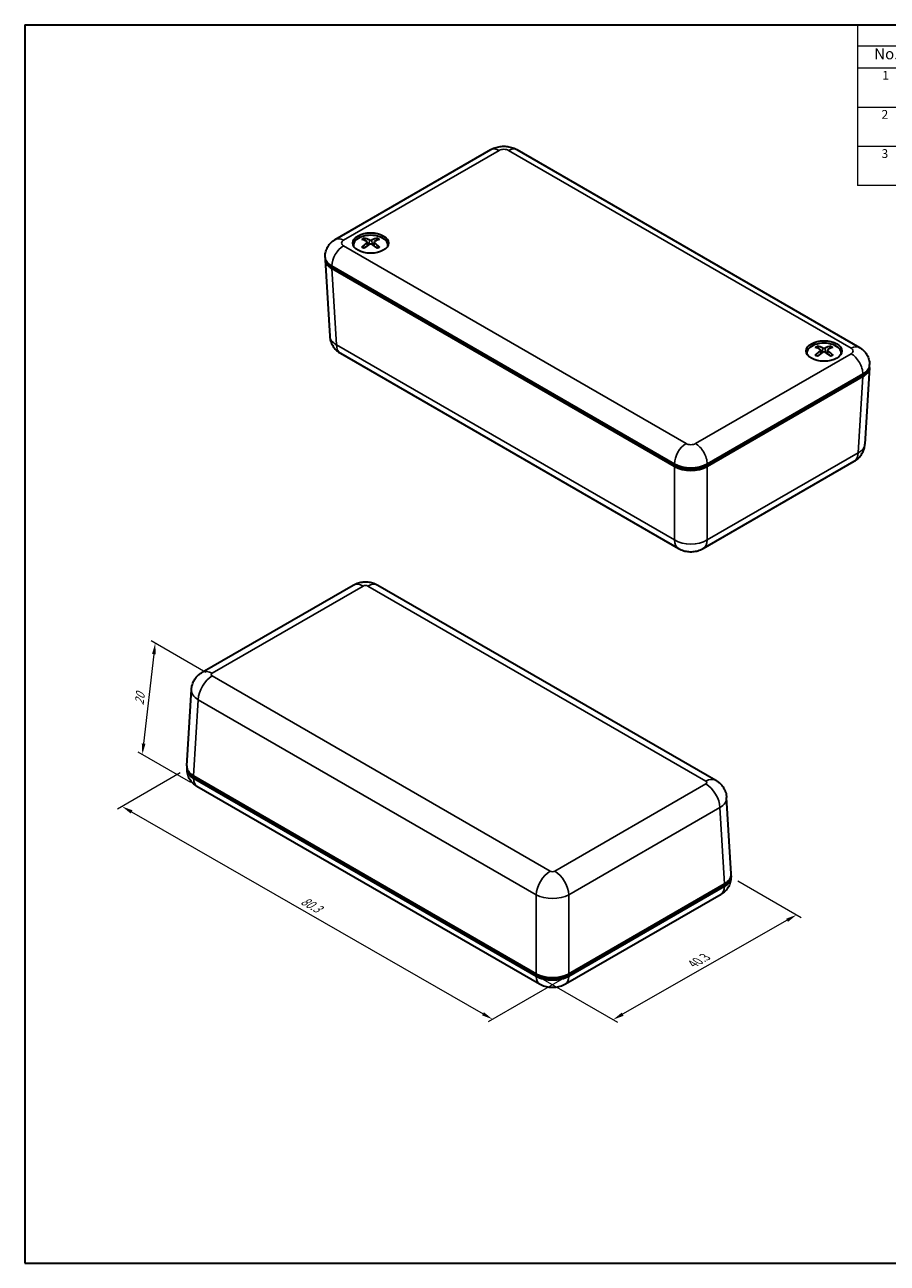
# Model space of a CAD drawing. Units: millimetres. Extents: x 10 to 1473, y 5 to 286.
# Drawn here: x 10 to 140, y 5 to 193 of the extents above; entities that cross this region are included whole.
import ezdxf

# ---------------------------------------------------------------- set-up
doc = ezdxf.new("R2010")
doc.units = ezdxf.units.MM
doc.header["$LTSCALE"] = 0.666667
doc.layers.get('Defpoints').update_dxf_attribs({"lineweight": 25})
for name, color, linetype, lineweight in [('Border (ISO)', 7, 'Continuous', 35), ('Dimension (ISO)', 7, 'Continuous', 18), ('Symbol (ISO)', 7, 'Continuous', 18), ('Visible (ISO)', 7, 'Continuous', 35), ('Visible Narrow (ISO)', 7, 'Continuous', 25)]:
    doc.layers.add(name, color=color, linetype=linetype, lineweight=lineweight)
doc.styles.add('Note Text (TK)', font='txt')
doc.styles.add('Note Text (TK2)', font='txt')
doc.dimstyles.new('Default - Method 1b (TK)', dxfattribs={"dimscale": 0.666667, "dimtxt": 2.5, "dimasz": 2.5, "dimexe": 1, "dimexo": 1.5, "dimgap": 1, "dimtad": 1, "dimtoh": 1, "dimrnd": 1e-08, "dimdsep": 46, "dimtxsty": 'Note Text (TK)', "dimcen": 0.09, "dimdle": 5, "dimclrd": 100, "dimclre": 100, "dimclrt": 7, "dimadec": 1, "dimazin": 1, "dimtfac": 1, "dimtmove": 0, "dimatfit": 3, "dimfxl": 0, "dimtolj": 1, "dimlwd": -1, "dimlwe": -1, "dimarcsym": 0})

# ---------------------------------------------------------------- blocks, each defined once
blk = doc.blocks.new('図面枠 tk図枠')
at = {"layer": 'Border (ISO)'}
for p, q in [((14.5, 289), (405.5, 289)), ((14.5, 289), (14.5, 8)), ((14.5, 8), (405.5, 8))]:
    blk.add_line(p, q, dxfattribs=at)
blk = doc.blocks.new('構成内容 _ Components')
at = {"layer": 'Symbol (ISO)'}
for p, q in [((405.5, 289), (203.5, 289)), ((203.5, 289), (203.5, 284.16)), ((405.5, 289), (405.5, 284.16)), ((405.5, 284.16), (203.5, 284.16)), ((203.5, 284.16), (203.5, 279.12)), ((215.5, 284.16), (215.5, 279.12)), ((290.5, 284.16), (290.5, 279.12)), ((310.5, 284.16), (310.5, 279.12)), ((355.5, 284.16), (355.5, 279.12)), ((405.5, 284.16), (405.5, 279.12)), ((405.5, 279.12), (203.5, 279.12)), ((203.5, 279.12), (203.5, 252.52)), ((215.5, 279.12), (215.5, 252.52)), ((290.5, 279.12), (290.5, 252.52)), ((310.5, 279.12), (310.5, 252.52)), ((355.5, 279.12), (355.5, 252.52)), ((405.5, 279.12), (405.5, 252.52)), ((405.5, 270.25), (203.5, 270.25)), ((405.5, 261.39), (203.5, 261.39)), ((405.5, 252.52), (203.5, 252.52))]:
    blk.add_line(p, q, dxfattribs=at)
at = {"layer": 'Symbol (ISO)', "color": 7, "attachment_point": 7}
for s, insert, char_height, style in [('構成内容 / Components', (285.31, 284.56), 2.5, 'Note Text (TK)'), ('No.', (207.26, 280.38), 2.5, 'Note Text (TK)'), ('名称 / Part name', (239.42, 279.79), 2.5, 'Note Text (TK)'), ('数量 / Pcs', (291.97, 279.76), 2.5, 'Note Text (TK)'), ('材質 / Material', (321.12, 279.8), 2.5, 'Note Text (TK)'), ('色・表面処理 / Color・Finish', (358.65, 279.69), 2.5, 'Note Text (TK)'), ('1', (209.1, 275.91), 2, 'Note Text (TK2)'), ('上カバー', (216.72, 275.55), 2, 'Note Text (TK2)'), ('1', (300.1, 275.91), 2, 'Note Text (TK2)'), ('難燃性ABS樹脂 UL94V-1', (311.69, 275.4), 2, 'Note Text (TK2)'), ('オフホワイト', (356.58, 275.53), 2, 'Note Text (TK2)'), ('Top cover', (216.59, 270.84), 2, 'Note Text (TK2)'), ('Flame-resistant ABS UL94V-1', (311.76, 271.27), 2, 'Note Text (TK2)'), ('Off-white', (356.69, 271.31), 2, 'Note Text (TK2)'), ('2', (208.92, 267.04), 2, 'Note Text (TK2)'), ('下カバー', (216.74, 266.63), 2, 'Note Text (TK2)'), ('1', (300.1, 267.05), 2, 'Note Text (TK2)'), ('難燃性ABS樹脂 UL94V-1', (311.69, 266.53), 2, 'Note Text (TK2)'), ('オフホワイト', (356.58, 266.66), 2, 'Note Text (TK2)'), ('Bottom cover', (216.72, 262.37), 2, 'Note Text (TK2)'), ('Flame-resistant ABS UL94V-1', (311.76, 262.4), 2, 'Note Text (TK2)'), ('Off-white', (356.69, 262.44), 2, 'Note Text (TK2)'), ('3', (208.92, 258.15), 2, 'Note Text (TK2)'), ('取付ビス（M2.6 x 12 丸皿タッピング）', (216.69, 257.66), 2, 'Note Text (TK2)'), ('2', (299.92, 258.18), 2, 'Note Text (TK2)'), ('鉄', (311.62, 257.67), 2, 'Note Text (TK2)'), ('ニッケルメッキ', (356.65, 257.77), 2, 'Note Text (TK2)'), ('Screw（M2.6 - 12 Raised countersunk head self tapping）', (216.69, 253.07), 2, 'Note Text (TK2)'), ('Steel', (311.69, 253.53), 2, 'Note Text (TK2)'), ('Nickel plated', (356.73, 253.15), 2, 'Note Text (TK2)')]:
    blk.add_mtext(s, dxfattribs=dict(at, insert=insert, char_height=char_height, style=style))
blk = doc.blocks.new('*D9')
at = {"layer": 'Defpoints', "color": 0, "transparency": 16777216}
for p in [(34.17, 80.08), (91.98, 48.89), (80.44, 42.23)]:
    blk.add_point(p, dxfattribs=at)
at = {"layer": 'Dimension (ISO)', "color": 100, "transparency": 16777216}
for p, q in [((33.17, 79.5), (23.72, 74.04)), ((25.83, 73.6), (78.99, 43.06)), ((90.97, 48.31), (79.77, 41.84))]:
    blk.add_line(p, q, dxfattribs=at)
for points in [[(25.97, 73.84), (25.69, 73.36), (24.38, 74.43)], [(79.13, 43.3), (78.86, 42.82), (80.44, 42.23)]]:
    blk.add_solid(points, dxfattribs=at)
at = {"layer": 'Dimension (ISO)', "color": 7, "transparency": 16777216, "insert": (51.62, 60.33), "char_height": 1.6667, "attachment_point": 4, "rotation": 330.1253, "style": 'Note Text (TK)'}
blk.add_mtext('\\A1;{\\Q30.125;\\W0.815;\\H0.816x;80.3}', dxfattribs=at)
blk = doc.blocks.new('*D10')
at = {"layer": 'Defpoints', "color": 0, "transparency": 16777216}
for p in [(116.55, 63.75), (87.03, 48.89), (98.66, 42.17)]:
    blk.add_point(p, dxfattribs=at)
at = {"layer": 'Dimension (ISO)', "color": 100, "transparency": 16777216}
for p, q in [((117.55, 63.17), (127.1, 57.65)), ((124.99, 57.21), (100.11, 43)), ((88.03, 48.31), (99.33, 41.78))]:
    blk.add_line(p, q, dxfattribs=at)
for points in [[(124.85, 57.45), (125.13, 56.97), (126.44, 58.04)], [(99.97, 43.24), (100.25, 42.75), (98.66, 42.17)]]:
    blk.add_solid(points, dxfattribs=at)
at = {"layer": 'Dimension (ISO)', "color": 7, "transparency": 16777216, "insert": (110.73, 50.61), "char_height": 1.6667, "attachment_point": 4, "rotation": 29.7467, "style": 'Note Text (TK)'}
blk.add_mtext('\\A1;{\\Q-30.253;\\W0.814;\\H0.816x;40.3}', dxfattribs=at)
blk = doc.blocks.new('*D11')
at = {"layer": 'Defpoints', "color": 0, "transparency": 16777216}
for p in [(38.01, 94.16), (27.45, 82.27), (35.71, 77.5)]:
    blk.add_point(p, dxfattribs=at)
at = {"layer": 'Dimension (ISO)', "color": 100, "transparency": 16777216}
for p, q in [((37.07, 94.71), (28.77, 99.5)), ((29.21, 97.48), (27.64, 83.93)), ((34.77, 78.05), (26.82, 82.64))]:
    blk.add_line(p, q, dxfattribs=at)
for points in [[(28.93, 97.51), (29.49, 97.44), (29.4, 99.13)], [(27.37, 83.96), (27.92, 83.9), (27.45, 82.27)]]:
    blk.add_solid(points, dxfattribs=at)
at = {"layer": 'Dimension (ISO)', "color": 7, "transparency": 16777216, "insert": (26.96, 89.78), "char_height": 1.6667, "attachment_point": 4, "rotation": 83.4001, "style": 'Note Text (TK)'}
blk.add_mtext('\\A1;{\\Q23.400;\\W0.872;\\H0.816x;20}', dxfattribs=at)

msp = doc.modelspace()

# ---------------------------------------------------------------- linework, layer by layer
at = {"layer": 'Visible (ISO)'}
for p, q in [((56.6415, 160.1857), (80.1882, 173.7804)), ((84.1024, 173.7804), (135.9333, 143.8558)), ((59.3927, 159.327), (59.3927, 159.2333)), ((61.4842, 159.8019), (61.5412, 159.2709)), ((62.5013, 159.8018), (62.4443, 159.2706)), ((64.5927, 159.327), (64.5927, 159.2333)), ((55.0986, 157.4491), (55.0986, 157.6124)), ((55.0995, 157.1337), (55.7982, 145.582)), ((107.9562, 125.8498), (56.1223, 155.7762)), ((56.1238, 156.0202), (107.9547, 126.0956)), ((57.4389, 142.9711), (108.5762, 113.447)), ((127.9821, 142.9971), (127.9821, 142.9034)), ((130.0735, 143.472), (130.1305, 142.941)), ((131.0907, 143.4718), (131.0336, 142.9406)), ((133.1821, 142.9971), (133.1821, 142.9034)), ((137.4753, 140.8038), (136.7766, 129.2521)), ((137.4762, 141.1192), (137.4762, 141.2825)), ((136.4526, 139.4462), (112.9029, 125.8498)), ((112.9044, 126.0956), (136.4511, 139.6903)), ((108.1668, 125.9732), (107.9547, 126.0956)), ((112.2829, 113.447), (135.136, 126.6412)), ((112.9044, 126.0956), (112.6923, 125.9732)), ((36.5105, 94.7186), (59.3636, 107.9128)), ((63.0703, 107.9128), (114.2077, 78.3887)), ((34.1712, 80.556), (34.8699, 92.1077)), ((34.1703, 80.2406), (34.1703, 80.0773)), ((35.1939, 79.0576), (87.0279, 49.1312)), ((87.0263, 48.8872), (35.1954, 78.8117)), ((35.7132, 77.504), (87.5441, 47.5794)), ((116.547, 64.2261), (115.8483, 75.7778)), ((116.5479, 63.9107), (116.5479, 63.7474)), ((91.9746, 49.1312), (115.5243, 62.7276)), ((115.5227, 62.4818), (91.9761, 48.8872)), ((91.4583, 47.5794), (115.005, 61.1741)), ((87.0279, 49.1312), (87.2385, 49.0096)), ((91.764, 49.0096), (91.9746, 49.1312))]:
    msp.add_line(p, q, dxfattribs=at)
for centre in [(61.9927, 159.6536), (130.5821, 143.3237)]:
    msp.add_ellipse(centre, major_axis=(-2.7, 0), ratio=0.57735027, dxfattribs=at)
for centre, major_axis, ratio, start_param, end_param in [((61.9927, 159.327), (-2.6, 0), 0.57735027, 3.07014128, 6.35463668), ((61.9927, 159.0821), (-2.7, 0), 0.57735027, 5.96809238, 6.09881863), ((62.1476, 154.845), (-2.3791, -5.5041), 0.59988548, 3.94523111, 4.13850041), ((62.1476, 155.0088), (3.1804, -5.0834), 0.49905043, 2.42343548, 2.61670477), ((61.8509, 155.0163), (3.5548, 4.829), 0.54951007, 0.93435886, 1.12762815), ((61.8509, 154.8375), (-2.7841, 5.3108), 0.64996904, 5.60920581, 5.80247511), ((61.2413, 159.7684), (-0.2424, -0.037), 0.56838255, 2.32050294, 3.78906759), ((61.9926, 159.3345), (-0.2433, 0), 0.6800638, 3.97792563, 5.44649029), ((61.9929, 160.2022), (0.2433, 0), 0.47470132, 3.977956, 5.44652066), ((62.1346, 155.0163), (3.5534, -4.83), 0.54933025, 2.01415405, 2.20742335), ((62.1346, 154.8375), (-2.7857, -5.3099), 0.65014885, 3.62246617, 3.81573546), ((62.7442, 159.7682), (0.2424, -0.037), 0.56841555, 2.49379837, 3.96236302), ((61.8379, 154.845), (-2.3776, 5.5048), 0.59968921, 5.28641001, 5.4796793), ((61.8379, 155.0088), (3.1818, 5.0825), 0.4992467, 0.52505147, 0.71832077), ((61.9927, 159.0821), (2.7, 0), 0.57735027, 0.18436668, 0.31509293), ((58.5986, 157.4491), (-3.5, 0), 0.57735027, 0, 0.78539816), ((58.6017, 157.2042), (-3.5043, 0), 0.5766475, 6.21961649, 7.06797448), ((130.5821, 142.9971), (-2.6, 0), 0.57735027, 3.07014128, 6.35463668), ((130.5821, 142.7522), (-2.7, 0), 0.57735027, 5.96809238, 6.09881863), ((130.7369, 138.5151), (-2.3796, -5.5039), 0.59996107, 3.94528216, 4.13855146), ((130.737, 138.6789), (3.1799, -5.0837), 0.49897481, 2.42349847, 2.61676776), ((130.4403, 138.6864), (3.5554, 4.8286), 0.54957932, 0.9344319, 1.12770119), ((130.4402, 138.5076), (-2.7835, 5.3111), 0.64989975, 5.60926869, 5.80253798), ((129.8307, 143.4385), (-0.2424, -0.037), 0.56837, 2.32038067, 3.78894533), ((130.5819, 143.0045), (-0.2433, 0), 0.6800638, 3.97778318, 5.44634783), ((130.5823, 143.8722), (0.2433, 0), 0.47470133, 3.97783786, 5.44640252), ((130.724, 138.6864), (3.5529, -4.8304), 0.54926097, 2.01422704, 2.20749633), ((130.7239, 138.5076), (-2.7863, -5.3096), 0.6502181, 3.62252911, 3.8157984), ((131.3336, 143.4383), (0.2424, -0.037), 0.5684281, 2.49367609, 3.96224075), ((130.4272, 138.5151), (-2.377, 5.505), 0.59961359, 5.286461, 5.47973029), ((130.4273, 138.6789), (3.1823, 5.0822), 0.49932229, 0.52511451, 0.71838381), ((130.5821, 142.7522), (2.7, 0), 0.57735027, 0.18436668, 0.31509293), ((133.9762, 141.1192), (3.5, 0), 0.57735027, 5.49778714, 6.28318531), ((133.9732, 140.8742), (3.5043, 0), 0.5766475, 5.49839613, 6.34675413), ((110.4296, 127.5245), (3.5, 0), 0.57735027, 3.92699082, 5.49778714), ((110.4296, 127.2813), (-3.5, 0), 0.5780539, 0.78600715, 2.3555855), ((110.4296, 127.2796), (3.2, 0), 0.57735027, 3.92699082, 5.49778714), ((37.6733, 80.4856), (-3.5043, 0), 0.5766475, 6.24832118, 7.06797448), ((37.6703, 80.2406), (-3.5, 0), 0.57735027, 6.22546097, 7.06858347), ((113.0479, 63.9107), (3.5, 0), 0.57735027, 5.49778714, 6.34090965), ((113.0449, 64.1556), (3.5043, 0), 0.5766475, 5.49839613, 6.31804944), ((89.5012, 50.316), (-3.5, 0), 0.57735027, 0.78539816, 2.35619449), ((89.5012, 50.5627), (3.5, 0), 0.5780539, 3.9275998, 5.49717816), ((89.5012, 50.316), (-3.2, 0), 0.57735027, 0.78539816, 2.35619449)]:
    msp.add_ellipse(centre, major_axis=major_axis, ratio=ratio, start_param=start_param, end_param=end_param, dxfattribs=at)
for points, knots in [([(80.1882, 173.7804), (80.4586, 173.9365), (80.7244, 174.043), (81.2472, 174.1968), (81.5048, 174.2435), (82.0176, 174.2904), (82.2729, 174.2904), (82.7858, 174.2435), (83.0434, 174.1968), (83.5662, 174.043), (83.832, 173.9365), (84.1024, 173.7804)], [1.57079633, 1.57079633, 1.57079633, 1.57079633, 1.88495559, 1.88495559, 2.19911486, 2.19911486, 2.51327412, 2.51327412, 2.82743339, 2.82743339, 3.14159265, 3.14159265, 3.14159265, 3.14159265]), ([(55.0986, 157.6124), (55.0986, 157.8694), (55.1346, 158.1258), (55.2654, 158.6024), (55.3594, 158.8223), (55.5784, 159.2116), (55.7032, 159.3814), (55.9632, 159.6761), (56.0985, 159.8012), (56.37, 160.0169), (56.5063, 160.1077), (56.6415, 160.1857)], [0.785398163, 0.785398163, 0.785398163, 0.785398163, 0.942477796, 0.942477796, 1.099557429, 1.099557429, 1.256637061, 1.256637061, 1.413716694, 1.413716694, 1.570796327, 1.570796327, 1.570796327, 1.570796327]), ([(60.9784, 160.3832), (60.9851, 160.3819), (60.9924, 160.3792), (61.0076, 160.3711), (61.0179, 160.3632), (61.0337, 160.3467), (61.042, 160.3353), (61.0523, 160.3164), (61.0566, 160.3062), (61.0594, 160.2967)], [0.0118419235, 0.0118419235, 0.0118419235, 0.0118419235, 0.0144214474, 0.0144214474, 0.018046329, 0.018046329, 0.0216199422, 0.0216199422, 0.0245028918, 0.0245028918, 0.0245028918, 0.0245028918]), ([(62.9266, 160.2965), (62.9293, 160.306), (62.9336, 160.3162), (62.9439, 160.3351), (62.9522, 160.3465), (62.968, 160.363), (62.9783, 160.3709), (62.9935, 160.379), (63.0008, 160.3817), (63.0075, 160.383)], [0.0329150768, 0.0329150768, 0.0329150768, 0.0329150768, 0.0357980264, 0.0357980264, 0.0393716396, 0.0393716396, 0.0429965212, 0.0429965212, 0.0455760451, 0.0455760451, 0.0455760451, 0.0455760451]), ([(60.6663, 159.0317), (60.6721, 159.0377), (60.6786, 159.0429), (60.6926, 159.0517), (60.7024, 159.0554), (60.7179, 159.057), (60.7265, 159.0553), (60.734, 159.051), (60.7353, 159.0501), (60.7365, 159.0491)], [0.0118419235, 0.0118419235, 0.0118419235, 0.0118419235, 0.0144214474, 0.0144214474, 0.018046329, 0.018046329, 0.0216199422, 0.0216199422, 0.0223598924, 0.0223598924, 0.0223598924, 0.0223598924]), ([(61.0174, 158.8835), (61.0032, 158.89), (60.9891, 158.8966), (60.9528, 158.9142), (60.931, 158.9255), (60.8885, 158.9487), (60.8679, 158.9606), (60.8281, 158.985), (60.8088, 158.9974), (60.7716, 159.0229), (60.7537, 159.0359), (60.7365, 159.0492)], [4.592658361, 4.592658361, 4.592658361, 4.592658361, 4.627636515, 4.627636515, 4.684335133, 4.684335133, 4.741033751, 4.741033751, 4.797732369, 4.797732369, 4.854430987, 4.854430987, 4.854430987, 4.854430987]), ([(63.2487, 159.0489), (63.2315, 159.0357), (63.2136, 159.0227), (63.1764, 158.9972), (63.1571, 158.9847), (63.1172, 158.9604), (63.0966, 158.9485), (63.0542, 158.9253), (63.0323, 158.914), (62.996, 158.8964), (62.9819, 158.8898), (62.9677, 158.8833)], [2.999551356, 2.999551356, 2.999551356, 2.999551356, 3.056249712, 3.056249712, 3.112948068, 3.112948068, 3.169646424, 3.169646424, 3.22634478, 3.22634478, 3.26133642, 3.26133642, 3.26133642, 3.26133642]), ([(63.2487, 159.0489), (63.2499, 159.0499), (63.2512, 159.0508), (63.2587, 159.0551), (63.2672, 159.0568), (63.2828, 159.0551), (63.2926, 159.0514), (63.3066, 159.0426), (63.313, 159.0374), (63.3189, 159.0315)], [0.0350600339, 0.0350600339, 0.0350600339, 0.0350600339, 0.0357980264, 0.0357980264, 0.0393716396, 0.0393716396, 0.0429965212, 0.0429965212, 0.0455760451, 0.0455760451, 0.0455760451, 0.0455760451]), ([(55.7982, 145.582), (55.8148, 145.3086), (55.8675, 145.0407), (56.027, 144.5489), (56.1329, 144.3251), (56.3703, 143.9318), (56.5013, 143.7618), (56.769, 143.4688), (56.9056, 143.3455), (57.1754, 143.1343), (57.3087, 143.0463), (57.4389, 142.9711)], [0.03486413, 0.03486413, 0.03486413, 0.03486413, 0.184849139, 0.184849139, 0.334834148, 0.334834148, 0.484819157, 0.484819157, 0.634804167, 0.634804167, 0.784789176, 0.784789176, 0.784789176, 0.784789176]), ([(129.2555, 142.7019), (129.2614, 142.7078), (129.2678, 142.7131), (129.2818, 142.7219), (129.2916, 142.7255), (129.3072, 142.7272), (129.3157, 142.7255), (129.3232, 142.7212), (129.3245, 142.7203), (129.3258, 142.7193)], [0.0118419235, 0.0118419235, 0.0118419235, 0.0118419235, 0.0144214474, 0.0144214474, 0.018046329, 0.018046329, 0.0216199422, 0.0216199422, 0.0223606468, 0.0223606468, 0.0223606468, 0.0223606468]), ([(129.6066, 142.5536), (129.5924, 142.5601), (129.5783, 142.5667), (129.542, 142.5844), (129.5202, 142.5956), (129.4778, 142.6188), (129.4572, 142.6307), (129.4173, 142.6551), (129.398, 142.6676), (129.3608, 142.6931), (129.343, 142.7061), (129.3258, 142.7193)], [4.592663427, 4.592663427, 4.592663427, 4.592663427, 4.627636384, 4.627636384, 4.684335103, 4.684335103, 4.741033822, 4.741033822, 4.797732541, 4.797732541, 4.85443126, 4.85443126, 4.85443126, 4.85443126]), ([(129.568, 144.0533), (129.5747, 144.052), (129.5819, 144.0493), (129.5971, 144.0412), (129.6075, 144.0333), (129.6233, 144.0168), (129.6316, 144.0055), (129.6418, 143.9865), (129.6461, 143.9763), (129.6489, 143.9668)], [0.0118419235, 0.0118419235, 0.0118419235, 0.0118419235, 0.0144214474, 0.0144214474, 0.018046329, 0.018046329, 0.0216199422, 0.0216199422, 0.0245028918, 0.0245028918, 0.0245028918, 0.0245028918]), ([(131.5161, 143.9665), (131.5188, 143.976), (131.5231, 143.9862), (131.5334, 144.0051), (131.5417, 144.0165), (131.5575, 144.033), (131.5678, 144.0409), (131.5831, 144.049), (131.5903, 144.0517), (131.597, 144.053)], [0.0329150768, 0.0329150768, 0.0329150768, 0.0329150768, 0.0357980264, 0.0357980264, 0.0393716396, 0.0393716396, 0.0429965212, 0.0429965212, 0.0455760451, 0.0455760451, 0.0455760451, 0.0455760451]), ([(131.8379, 142.7189), (131.8207, 142.7057), (131.8028, 142.6927), (131.7656, 142.6672), (131.7463, 142.6547), (131.7064, 142.6304), (131.6858, 142.6185), (131.6434, 142.5953), (131.6215, 142.584), (131.5852, 142.5664), (131.5711, 142.5598), (131.5569, 142.5533)], [2.999551629, 2.999551629, 2.999551629, 2.999551629, 3.056249884, 3.056249884, 3.112948139, 3.112948139, 3.169646394, 3.169646394, 3.226344649, 3.226344649, 3.261341482, 3.261341482, 3.261341482, 3.261341482]), ([(131.8379, 142.7189), (131.8392, 142.7199), (131.8405, 142.7207), (131.8479, 142.7251), (131.8565, 142.7268), (131.872, 142.7251), (131.8818, 142.7214), (131.8958, 142.7126), (131.9023, 142.7074), (131.9081, 142.7015)], [0.0350607878, 0.0350607878, 0.0350607878, 0.0350607878, 0.0357980264, 0.0357980264, 0.0393716396, 0.0393716396, 0.0429965212, 0.0429965212, 0.0455760451, 0.0455760451, 0.0455760451, 0.0455760451]), ([(135.9333, 143.8558), (136.0685, 143.7777), (136.2048, 143.687), (136.4763, 143.4712), (136.6117, 143.3461), (136.8717, 143.0515), (136.9964, 142.8816), (137.2155, 142.4923), (137.3095, 142.2725), (137.4402, 141.7959), (137.4762, 141.5394), (137.4762, 141.2825)], [3.141592654, 3.141592654, 3.141592654, 3.141592654, 3.298672286, 3.298672286, 3.455751919, 3.455751919, 3.612831552, 3.612831552, 3.769911184, 3.769911184, 3.926990817, 3.926990817, 3.926990817, 3.926990817]), ([(135.136, 126.6412), (135.2662, 126.7164), (135.3994, 126.8044), (135.6692, 127.0156), (135.8059, 127.1389), (136.0735, 127.4319), (136.2046, 127.6019), (136.4419, 127.9952), (136.5479, 128.219), (136.7073, 128.7108), (136.7601, 128.9787), (136.7766, 129.2521)], [-0.784789176, -0.784789176, -0.784789176, -0.784789176, -0.634804167, -0.634804167, -0.484819157, -0.484819157, -0.334834148, -0.334834148, -0.184849139, -0.184849139, -0.03486413, -0.03486413, -0.03486413, -0.03486413]), ([(108.5762, 113.447), (108.8487, 113.2896), (109.1075, 113.1871), (109.6042, 113.0409), (109.8427, 112.9981), (110.3135, 112.955), (110.5457, 112.955), (111.0164, 112.9981), (111.2549, 113.0409), (111.7516, 113.1871), (112.0104, 113.2896), (112.2829, 113.447)], [-0.78478918, -0.78478918, -0.78478918, -0.78478918, -0.47087351, -0.47087351, -0.15695784, -0.15695784, 0.15695784, 0.15695784, 0.47087351, 0.47087351, 0.78478918, 0.78478918, 0.78478918, 0.78478918]), ([(59.3636, 107.9128), (59.6361, 108.0701), (59.8949, 108.1727), (60.3916, 108.3189), (60.6301, 108.3617), (61.1009, 108.4048), (61.333, 108.4048), (61.8038, 108.3617), (62.0423, 108.3189), (62.539, 108.1727), (62.7978, 108.0701), (63.0703, 107.9128)], [-0.78478918, -0.78478918, -0.78478918, -0.78478918, -0.47087351, -0.47087351, -0.15695784, -0.15695784, 0.15695784, 0.15695784, 0.47087351, 0.47087351, 0.78478918, 0.78478918, 0.78478918, 0.78478918]), ([(34.8699, 92.1077), (34.8864, 92.3811), (34.9392, 92.649), (35.0986, 93.1408), (35.2046, 93.3646), (35.4419, 93.7579), (35.573, 93.9279), (35.8406, 94.2209), (35.9773, 94.3442), (36.2471, 94.5554), (36.3803, 94.6434), (36.5105, 94.7186)], [0.03486413, 0.03486413, 0.03486413, 0.03486413, 0.184849139, 0.184849139, 0.334834148, 0.334834148, 0.484819157, 0.484819157, 0.634804167, 0.634804167, 0.784789176, 0.784789176, 0.784789176, 0.784789176]), ([(34.1703, 80.0773), (34.1703, 79.8204), (34.2063, 79.5639), (34.337, 79.0873), (34.431, 78.8674), (34.6501, 78.4781), (34.7748, 78.3083), (35.0349, 78.0137), (35.1702, 77.8886), (35.4417, 77.6728), (35.578, 77.5821), (35.7132, 77.504)], [2.35619449, 2.35619449, 2.35619449, 2.35619449, 2.513274123, 2.513274123, 2.670353756, 2.670353756, 2.827433388, 2.827433388, 2.984513021, 2.984513021, 3.141592654, 3.141592654, 3.141592654, 3.141592654]), ([(114.2077, 78.3887), (114.3378, 78.3135), (114.4711, 78.2255), (114.7409, 78.0143), (114.8775, 77.891), (115.1452, 77.598), (115.2763, 77.428), (115.5136, 77.0347), (115.6195, 76.8109), (115.779, 76.3191), (115.8318, 76.0512), (115.8483, 75.7778)], [-0.784789176, -0.784789176, -0.784789176, -0.784789176, -0.634804167, -0.634804167, -0.484819157, -0.484819157, -0.334834148, -0.334834148, -0.184849139, -0.184849139, -0.03486413, -0.03486413, -0.03486413, -0.03486413]), ([(115.005, 61.1741), (115.1402, 61.2521), (115.2765, 61.3429), (115.548, 61.5586), (115.6833, 61.6837), (115.9433, 61.9784), (116.0681, 62.1482), (116.2872, 62.5375), (116.3811, 62.7574), (116.5119, 63.234), (116.5479, 63.4904), (116.5479, 63.7474)], [4.71238898, 4.71238898, 4.71238898, 4.71238898, 4.869468613, 4.869468613, 5.026548246, 5.026548246, 5.183627878, 5.183627878, 5.340707511, 5.340707511, 5.497787144, 5.497787144, 5.497787144, 5.497787144]), ([(87.5441, 47.5794), (87.8145, 47.4233), (88.0803, 47.3168), (88.6031, 47.163), (88.8607, 47.1163), (89.3736, 47.0694), (89.6289, 47.0694), (90.1418, 47.1163), (90.3993, 47.163), (90.9222, 47.3168), (91.1879, 47.4233), (91.4583, 47.5794)], [3.14159265, 3.14159265, 3.14159265, 3.14159265, 3.45575192, 3.45575192, 3.76991118, 3.76991118, 4.08407045, 4.08407045, 4.39822972, 4.39822972, 4.71238898, 4.71238898, 4.71238898, 4.71238898])]:
    msp.add_open_spline(points, degree=3, knots=knots, dxfattribs=at)
for points, weights in [([(61.139, 160.0216), (61.1009, 160.1531), (61.0594, 160.2967)], [1.19411908694, 1.17726351887, 1.15839235218]), ([(62.9266, 160.2965), (62.885, 160.153), (62.8469, 160.0216)], [1.15839235233, 1.17725521666, 1.19410425551]), ([(129.7285, 143.6917), (129.6905, 143.8232), (129.6489, 143.9668)], [1.19412480528, 1.17726671998, 1.15839235218]), ([(131.5161, 143.9665), (131.4745, 143.823), (131.4364, 143.6916)], [1.15839235233, 1.17725202161, 1.19409854756])]:
    msp.add_rational_spline(points, weights, degree=2, dxfattribs=at)
at = {"layer": 'Visible Narrow (ISO)'}
for p, q in [((57.8915, 160.0619), (81.4382, 173.6566)), ((82.8524, 173.6566), (134.6833, 143.732)), ((109.7225, 129.3208), (57.8915, 159.2454)), ((61.4219, 159.6928), (61.4582, 159.2137)), ((61.8298, 160.1164), (61.7821, 159.4279)), ((62.1559, 160.1164), (62.2036, 159.4276)), ((62.5635, 159.6927), (62.5272, 159.2135)), ((56.8188, 144.2597), (56.1223, 155.7762)), ((56.1238, 156.1835), (107.9547, 126.2589)), ((56.1238, 156.0202), (56.1238, 156.1835)), ((107.9562, 114.7355), (56.8188, 144.2597)), ((134.6833, 142.9155), (111.1367, 129.3208)), ((130.0112, 143.3629), (130.0476, 142.8839)), ((130.4192, 143.7865), (130.3716, 143.0981)), ((130.7453, 143.7865), (130.793, 143.0976)), ((131.1529, 143.3627), (131.1165, 142.8834)), ((112.9044, 126.2589), (136.4511, 139.8536)), ((136.4526, 139.4462), (135.756, 127.9298)), ((136.4511, 139.8536), (136.4511, 139.6903)), ((135.756, 127.9298), (112.9029, 114.7355)), ((107.9547, 126.2589), (107.9547, 126.0956)), ((107.9562, 125.8498), (107.9562, 114.7355)), ((108.1668, 125.9829), (108.1668, 125.9732)), ((112.6923, 125.9732), (112.6923, 125.9829)), ((112.9029, 114.7355), (112.9029, 125.8498)), ((112.9044, 126.0956), (112.9044, 126.2589)), ((38.0105, 94.57), (60.8636, 107.7643)), ((61.5703, 107.7643), (112.7077, 78.2401)), ((89.1479, 64.6378), (38.0105, 94.162)), ((35.1939, 79.0576), (35.8905, 90.574)), ((35.8905, 90.574), (87.0279, 61.0498)), ((35.1954, 78.6485), (35.1954, 78.8117)), ((87.0263, 48.7239), (35.1954, 78.6485)), ((112.7077, 77.8321), (89.8546, 64.6378)), ((91.9746, 61.0498), (114.8277, 74.2441)), ((114.8277, 74.2441), (115.5243, 62.7276)), ((115.5227, 62.3185), (91.9761, 48.7239)), ((115.5227, 62.4818), (115.5227, 62.3185)), ((87.0279, 61.0498), (87.0279, 49.1312)), ((91.9746, 49.1312), (91.9746, 61.0498)), ((87.0263, 48.8872), (87.0263, 48.7239)), ((87.2385, 49.0192), (87.2385, 49.0096)), ((91.764, 49.0096), (91.764, 49.0192)), ((91.9761, 48.7239), (91.9761, 48.8872))]:
    msp.add_line(p, q, dxfattribs=at)
for centre, major_axis, ratio, start_param, end_param in [((81.4382, 171.6153), (-1.25, 2.1651), 0.57735027, 5.49778714, 6.28318531), ((82.1453, 173.2483), (1, 0), 0.57735027, 0.78539816, 2.35619449), ((82.8524, 171.6153), (1.25, 2.1651), 0.57735027, 0, 0.78539816), ((57.8915, 157.2042), (-1.25, -2.1651), 0.57735027, 3.92699082, 5.49778714), ((57.8915, 158.0207), (-1.25, 2.1651), 0.57735027, 5.49778714, 6.28318531), ((58.5986, 159.6536), (-1, 0), 0.57735027, 5.49778714, 7.06858347), ((61.9927, 159.6174), (-1.6698, 0), 0.57735027, 5.36521391, 5.63003312), ((61.9927, 159.577), (1.5572, 0), 0.57735027, 2.2135571, 2.4395196), ((61.9927, 159.577), (1.5572, 0), 0.57735027, 0.70176222, 0.92770829), ((61.9927, 159.6174), (-1.6698, 0), 0.57735027, 3.79441758, 4.05923679), ((58.5986, 157.6124), (-3.5, 0), 0.57735027, 0, 0.78539816), ((61.9927, 159.6174), (1.6698, 0), 0.57735027, 3.79441758, 4.05923679), ((61.9927, 159.6174), (1.6698, 0), 0.57735027, 5.36521391, 5.63003312), ((59.293, 145.7732), (-3.4954, -0.1811), 0.57681973, 0.00497961, 0.75490465), ((58.9389, 145.5692), (-1.5, -2.5981), 0.57735027, 5.53269373, 6.28318531), ((130.5821, 143.2874), (1.6698, 0), 0.57735027, 3.79429152, 4.05911073), ((130.5821, 143.2874), (-1.6698, 0), 0.57735027, 5.36508785, 5.62990706), ((130.5821, 143.2471), (1.5572, 0), 0.57735027, 2.21343104, 2.43939988), ((130.5821, 143.2471), (1.5572, 0), 0.57735027, 0.70164249, 0.92758223), ((130.5821, 143.2874), (1.6698, 0), 0.57735027, 5.36508785, 5.62990706), ((130.5821, 143.2874), (-1.6698, 0), 0.57735027, 3.79429152, 4.05911073), ((134.6833, 141.6907), (1.25, 2.1651), 0.57735027, 0, 0.78539816), ((133.9762, 143.3237), (1, 0), 0.57735027, 5.49778714, 7.06858347), ((134.6833, 140.8742), (1.25, -2.1651), 0.57735027, 0.78539816, 2.35619449), ((133.9762, 141.2825), (3.5, 0), 0.57735027, 5.49778714, 6.28318531), ((109.7225, 127.2796), (-1.25, -2.1651), 0.57735027, 3.92699082, 5.49778714), ((110.4296, 129.729), (-1, 0), 0.57735027, 0.78539816, 2.35619449), ((111.1367, 127.2796), (1.25, -2.1651), 0.57735027, 0.78539816, 2.35619449), ((133.636, 129.2393), (1.5, -2.5981), 0.57735027, 0, 0.75049158), ((133.2818, 129.4433), (3.4954, -0.1811), 0.57681973, 5.52828066, 6.2782057), ((110.4296, 127.6878), (3.5, 0), 0.57735027, 3.92699082, 5.49778714), ((110.0762, 116.045), (-1.5, -2.5981), 0.57735027, 5.53269373, 6.28318531), ((110.4296, 116.2495), (-3.5, 0), 0.61136894, 0.78600715, 2.3555855), ((110.7829, 116.045), (1.5, -2.5981), 0.57735027, 0, 0.75049158), ((60.8636, 105.3148), (-1.5, 2.5981), 0.57735027, 5.49778714, 6.28318531), ((61.2169, 107.5598), (0.5, 0), 0.5780539, 0.78600715, 2.3555855), ((61.5703, 105.3148), (1.5, 2.5981), 0.57735027, 0, 0.78539816), ((38.0105, 91.7125), (-1.5, -2.5981), 0.57735027, 3.92699082, 5.46288056), ((38.0105, 92.1205), (-1.5, 2.5981), 0.57735027, 5.49778714, 6.28318531), ((38.3647, 94.366), (-0.5006, 0), 0.5766475, 5.49839613, 7.06797448), ((38.3647, 91.9165), (-3.4954, 0.1811), 0.57681973, 6.2782057, 7.09785901), ((37.6703, 80.0773), (-3.5, 0), 0.57735027, 0, 0.78539816), ((36.9632, 79.6691), (-1.25, -2.1651), 0.57735027, 5.49778714, 6.28318531), ((112.7077, 75.7906), (1.5, 2.5981), 0.57735027, 0, 0.78539816), ((112.3535, 78.0361), (0.5006, 0), 0.5766475, 5.49839613, 7.06797448), ((112.7077, 75.3826), (-1.5, 2.5981), 0.57735027, 3.9618974, 5.49778714), ((112.3535, 75.5866), (3.4954, 0.1811), 0.57681973, 5.46851161, 6.28816491), ((89.1479, 62.1883), (-1.5, -2.5981), 0.57735027, 3.92699082, 5.46288056), ((89.5012, 64.8423), (-0.5, 0), 0.5780539, 0.78600715, 2.3555855), ((89.8546, 62.1883), (1.5, -2.5981), 0.57735027, 0.82030475, 2.35619449), ((113.0479, 63.7474), (3.5, 0), 0.57735027, 5.49778714, 6.28318531), ((113.755, 63.3391), (1.25, -2.1651), 0.57735027, 0, 0.78539816), ((89.5012, 62.3928), (3.5, 0), 0.54232789, 3.9275998, 5.49717816), ((88.7941, 49.7445), (-1.25, -2.1651), 0.57735027, 5.49778714, 6.28318531), ((89.5012, 50.1527), (-3.5, 0), 0.57735027, 0.78539816, 2.35619449), ((90.2083, 49.7445), (1.25, -2.1651), 0.57735027, 0, 0.78539816)]:
    msp.add_ellipse(centre, major_axis=major_axis, ratio=ratio, start_param=start_param, end_param=end_param, dxfattribs=at)

# ---------------------------------------------------------------- block references
at = {"xscale": 0.6666666666666666, "yscale": 0.6666666666666666, "zscale": 0.6666666666666666}
msp.add_blockref('図面枠 tk図枠', (0, 0), dxfattribs=at)
at = {"layer": 'Symbol (ISO)', "xscale": 0.6666666666666666, "yscale": 0.6666666666666666, "zscale": 0.6666666666666666}
msp.add_blockref('構成内容 _ Components', (0, 0), dxfattribs=at)

# ---------------------------------------------------------------- dimensions: what is measured, and where the dimension line sits
at = {"layer": 'Dimension (ISO)', "color": 100, "true_color": 0x00ff3f}
for base, p1, p2, angle, text, override, picture, middle in [((27.4512, 82.2741), (38.0105, 94.162), (35.7132, 77.504), 83.400058, '{\\Q23.400;\\W0.872;\\H0.816x;20}', {"dimtoh": 0, "dimdec": 0, "dimlfac": 1.5, "dimtp": 0, "dimtm": 0, "dimtdec": 2, "dimtofl": 0, "dimatfit": 1}, '*D11', (28.4265, 90.7032)), ((80.4391, 42.2262), (34.1703, 80.0773), (91.9761, 48.8872), 150.125342, '{\\Q30.125;\\W0.815;\\H0.816x;80.3}', {"dimtoh": 0, "dimdec": 1, "dimlfac": 1.5, "dimtp": 0, "dimtm": 0, "dimtdec": 2, "dimtofl": 0, "dimatfit": 1}, '*D9', (52.4112, 58.3265)), ((98.6641, 42.1681), (116.5479, 63.7474), (87.0263, 48.8872), 29.746678, '{\\Q-30.253;\\W0.814;\\H0.816x;40.3}', {"dimtoh": 0, "dimdec": 1, "dimlfac": 1.5, "dimtp": 0, "dimtm": 0, "dimtdec": 2, "dimtofl": 0, "dimatfit": 1}, '*D10', (112.5499, 50.1034))]:
    dim = msp.add_linear_dim(base=base, p1=p1, p2=p2, angle=angle, text=text, dimstyle='Default - Method 1b (TK)', override=override, dxfattribs=at)
    dim.commit()
    dim.dimension.update_dxf_attribs({"geometry": picture, "text_midpoint": middle, "dimtype": 160})

doc.saveas('drawing.dxf')
